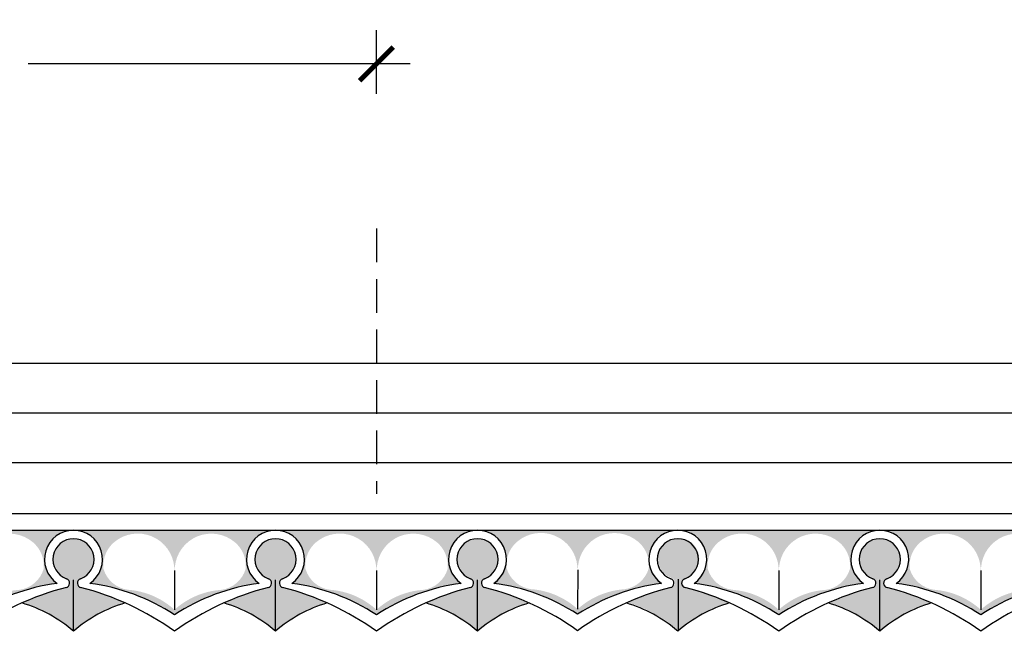
# Model space of a CAD drawing. Units: inches. Extents: x 196.8 to 273.5, y -41.7 to 36.4.
# Drawn here: x 240.8 to 248.1, y 20.1 to 24.7 of the extents above; entities that cross this region are included whole.
import ezdxf

# ---------------------------------------------------------------- set-up
doc = ezdxf.new("R2010")
doc.units = ezdxf.units.IN
doc.header["$MEASUREMENT"] = 0
doc.linetypes.add('HIDDEN', pattern=[0.375, 0.25, -0.125])
doc.layers.add('OBJECT', color=7, linetype='Continuous')
doc.styles.add('NOTES 4', font='arial.ttf', dxfattribs={"height": 0.5})
doc.dimstyles.new('DIM-4', dxfattribs={"dimtxt": 0.375, "dimasz": 0.25, "dimexe": 0.25, "dimexo": 1, "dimgap": 0.125, "dimtad": 0, "dimtih": 1, "dimtoh": 1, "dimdec": 4, "dimzin": 3, "dimdsep": 46, "dimlunit": 5, "dimtxsty": 'NOTES 4', "dimblk1": 'ARCHTICK', "dimblk2": 'ARCHTICK', "dimsah": 1, "dimcen": 0, "dimdle": 0.25, "dimclrd": 256, "dimclre": 256, "dimclrt": 256, "dimadec": 0, "dimazin": 0, "dimtfac": 1, "dimtdec": 4, "dimtix": 1, "dimtmove": 2, "dimatfit": 3, "dimldrblk": 'ARCHTICK', "dimfxl": 1, "dimtolj": 1, "dimtzin": 0, "dimlwd": -1, "dimlwe": -1, "dimarcsym": 0})

# ---------------------------------------------------------------- blocks, each defined once
blk = doc.blocks.new('_ArchTick')
at = {"color": 0, "const_width": 0.15}
blk.add_lwpolyline([(-0.5, -0.5), (0.5, 0.5)], dxfattribs=at)
blk = doc.blocks.new('*D8')
at = {"layer": 'Defpoints', "color": 0, "transparency": 16777216}
for p in [(237.4223, 24.3339), (237.4223, 23.1115), (243.4223, 23.1115)]:
    blk.add_point(p, dxfattribs=at)
at = {"layer": 'OBJECT', "transparency": 16777216}
for p, q in [((237.4223, 24.1115), (237.4223, 24.5839)), ((243.4223, 24.1115), (243.4223, 24.5839)), ((237.1723, 24.3339), (240.0086, 24.3339)), ((243.6723, 24.3339), (240.836, 24.3339))]:
    blk.add_line(p, q, dxfattribs=at)
at = {"layer": 'OBJECT', "transparency": 16777216, "xscale": 0.25, "yscale": 0.25, "zscale": 0.25, "rotation": 180}
blk.add_blockref('_ArchTick', (237.4223, 24.3339), dxfattribs=at)
at = {"layer": 'OBJECT', "transparency": 16777216, "xscale": 0.25, "yscale": 0.25, "zscale": 0.25}
blk.add_blockref('_ArchTick', (243.4223, 24.3339), dxfattribs=at)
at = {"layer": 'OBJECT', "transparency": 16777216, "insert": (240.4223, 24.3339), "char_height": 0.5, "attachment_point": 5, "style": 'NOTES 4'}
blk.add_mtext('\\A1;6"', dxfattribs=at)

msp = doc.modelspace()

# ---------------------------------------------------------------- hatches: boundary and pattern name
at = {"layer": 'OBJECT'}
h = msp.add_hatch(color=252, dxfattribs=at)
h.set_gradient(color1=(132, 132, 132), rotation=270, one_color=1, tint=1)
h.paths.add_polyline_path([(240.87107, 20.78179, -0.1925267), (240.95034, 20.63273), (240.95795, 20.63271, -0.4452662), (241.17231, 20.87081), (239.67231, 20.87081, -0.4435204), (239.88679, 20.63396), (239.8951, 20.63396, -0.1925267), (239.97472, 20.78284, -0.6113009), (240.42059, 20.59534), (240.42265, 20.57236), (240.42476, 20.59533, -0.6113009)])
h = msp.add_hatch(color=252, dxfattribs=at)
h.set_gradient(color1=(132, 132, 132), rotation=270, one_color=1, tint=1)
h.paths.add_polyline_path([(242.37107, 20.78179, -0.1925267), (242.45034, 20.63273), (242.45795, 20.63271, -0.4452662), (242.67231, 20.87081), (241.17231, 20.87081, -0.4435204), (241.38679, 20.63396), (241.3951, 20.63396, -0.1925267), (241.47472, 20.78284, -0.6113009), (241.92059, 20.59534), (241.92265, 20.57236), (241.92476, 20.59533, -0.6113009)])
h = msp.add_hatch(color=252, dxfattribs=at)
h.set_gradient(color1=(132, 132, 132), rotation=270, one_color=1, tint=1)
h.paths.add_polyline_path([(243.87107, 20.78179, -0.1925267), (243.95034, 20.63273), (243.95795, 20.63271, -0.4452662), (244.17231, 20.87081), (242.67231, 20.87081, -0.4435204), (242.88679, 20.63396), (242.8951, 20.63396, -0.1925267), (242.97472, 20.78284, -0.6113009), (243.42059, 20.59534), (243.42265, 20.57236), (243.42476, 20.59533, -0.6113009)])
h = msp.add_hatch(color=252, dxfattribs=at)
h.set_gradient(color1=(132, 132, 132), rotation=270, one_color=1, tint=1)
h.paths.add_polyline_path([(245.36478, 20.78633, -0.1925267), (245.44405, 20.63726), (245.45166, 20.63725, -0.4452662), (245.66602, 20.87534), (244.16602, 20.87534, -0.4435204), (244.3805, 20.6385), (244.38881, 20.6385, -0.1925267), (244.46843, 20.78737, -0.6113009), (244.9143, 20.59987), (244.91636, 20.57689), (244.91847, 20.59987, -0.6113009)])
h = msp.add_hatch(color=252, dxfattribs=at)
h.set_gradient(color1=(132, 132, 132), rotation=270, one_color=1, tint=1)
h.paths.add_polyline_path([(246.85849, 20.78179, -0.1925267), (246.93776, 20.63273), (246.94537, 20.63271, -0.4452662), (247.15973, 20.87081), (245.65973, 20.87081, -0.4435204), (245.87421, 20.63396), (245.88252, 20.63396, -0.1925267), (245.96214, 20.78284, -0.6113009), (246.40801, 20.59534), (246.41007, 20.57236), (246.41218, 20.59533, -0.6113009)])
h = msp.add_hatch(color=252, dxfattribs=at)
h.set_gradient(color1=(132, 132, 132), rotation=270, one_color=1, tint=1)
h.paths.add_polyline_path([(248.35849, 20.78179, -0.1925267), (248.43776, 20.63273), (248.44537, 20.63271, -0.4452662), (248.65973, 20.87081), (247.15973, 20.87081, -0.4435204), (247.37421, 20.63396), (247.38252, 20.63396, -0.1925267), (247.46214, 20.78284, -0.6113009), (247.90801, 20.59534), (247.91007, 20.57236), (247.91218, 20.59533, -0.6113009)])
h = msp.add_hatch(color=252, dxfattribs=at)
h.set_gradient(color1=(132, 132, 132), one_color=1, tint=1, name='SPHERICAL')
h.paths.add_polyline_path([(241.32535, 20.65527, 1), (241.01927, 20.65527, 1)])
h = msp.add_hatch(color=252, dxfattribs=at)
h.set_gradient(color1=(132, 132, 132), one_color=1, tint=1, name='SPHERICAL')
h.paths.add_polyline_path([(242.82535, 20.65527, 1), (242.51927, 20.65527, 1)])
h = msp.add_hatch(color=252, dxfattribs=at)
h.set_gradient(color1=(132, 132, 132), one_color=1, tint=1, name='SPHERICAL')
h.paths.add_polyline_path([(244.32535, 20.65527, 1), (244.01927, 20.65527, 1)])
h = msp.add_hatch(color=252, dxfattribs=at)
h.set_gradient(color1=(132, 132, 132), one_color=1, tint=1, name='SPHERICAL')
h.paths.add_polyline_path([(245.81906, 20.6598, 1), (245.51298, 20.6598, 1)])
h = msp.add_hatch(color=252, dxfattribs=at)
h.set_gradient(color1=(132, 132, 132), one_color=1, tint=1, name='SPHERICAL')
h.paths.add_polyline_path([(247.31276, 20.65527, 1), (247.00669, 20.65527, 1)])
h = msp.add_hatch(color=252, dxfattribs=at)
h.set_gradient(color1=(132, 132, 132), rotation=90, one_color=1, tint=1)
h.paths.add_polyline_path([(241.05166, 20.47666, -0.2214797), (240.95795, 20.63271), (240.95034, 20.63273, -0.0558803), (240.95018, 20.58207, -0.2927695), (240.76987, 20.42851, 0.1686794), (240.42231, 20.28073, 0.1686794), (240.07509, 20.42932, -0.2927695), (239.89515, 20.5833, -0.0558803), (239.8951, 20.63396), (239.88679, 20.63396, -0.2230096), (239.79296, 20.47666, -0.1126318), (240.42231, 20.24317, -0.1126318)])
h = msp.add_hatch(color=252, dxfattribs=at)
h.set_gradient(color1=(132, 132, 132), rotation=90, one_color=1, tint=1)
h.paths.add_polyline_path([(242.55166, 20.47666, -0.2214797), (242.45795, 20.63271), (242.45034, 20.63273, -0.0558803), (242.45018, 20.58207, -0.2927695), (242.26987, 20.42851, 0.1686794), (241.92231, 20.28073, 0.1686794), (241.57509, 20.42932, -0.2927695), (241.39515, 20.5833, -0.0558803), (241.3951, 20.63396), (241.38679, 20.63396, -0.2230096), (241.29296, 20.47666, -0.1126318), (241.92231, 20.24317, -0.1126318)])
h = msp.add_hatch(color=252, dxfattribs=at)
h.set_gradient(color1=(132, 132, 132), rotation=90, one_color=1, tint=1)
h.paths.add_polyline_path([(244.05166, 20.47666, -0.2214797), (243.95795, 20.63271), (243.95034, 20.63273, -0.0558803), (243.95018, 20.58207, -0.2927695), (243.76987, 20.42851, 0.1686794), (243.42231, 20.28073, 0.1686794), (243.07509, 20.42932, -0.2927695), (242.89515, 20.5833, -0.0558803), (242.8951, 20.63396), (242.88679, 20.63396, -0.2230096), (242.79296, 20.47666, -0.1126318), (243.42231, 20.24317, -0.1126318)])
h = msp.add_hatch(color=252, dxfattribs=at)
h.set_gradient(color1=(132, 132, 132), rotation=90, one_color=1, tint=1)
h.paths.add_polyline_path([(245.54537, 20.4812, -0.2214797), (245.45166, 20.63725), (245.44405, 20.63726, -0.0558803), (245.44388, 20.5866, -0.2927695), (245.26358, 20.43305, 0.1686794), (244.91602, 20.28526, 0.1686794), (244.5688, 20.43386, -0.2927695), (244.38886, 20.58783, -0.0558803), (244.38881, 20.6385), (244.3805, 20.6385, -0.2230096), (244.28667, 20.4812, -0.1126318), (244.91602, 20.2477, -0.1126318)])
h = msp.add_hatch(color=252, dxfattribs=at)
h.set_gradient(color1=(132, 132, 132), rotation=90, one_color=1, tint=1)
h.paths.add_polyline_path([(247.03907, 20.47666, -0.2214797), (246.94537, 20.63271), (246.93776, 20.63273, -0.0558803), (246.93759, 20.58207, -0.2927695), (246.75729, 20.42851, 0.1686794), (246.40973, 20.28073, 0.1686794), (246.06251, 20.42932, -0.2927695), (245.88256, 20.5833, -0.0558803), (245.88252, 20.63396), (245.87421, 20.63396, -0.2230096), (245.78038, 20.47666, -0.1126318), (246.40973, 20.24317, -0.1126318)])
h = msp.add_hatch(color=252, dxfattribs=at)
h.set_gradient(color1=(132, 132, 132), rotation=90, one_color=1, tint=1)
h.paths.add_polyline_path([(248.53907, 20.47666, -0.2214797), (248.44537, 20.63271), (248.43776, 20.63273, -0.0558803), (248.43759, 20.58207, -0.2927695), (248.25729, 20.42851, 0.1686794), (247.90973, 20.28073, 0.1686794), (247.56251, 20.42932, -0.2927695), (247.38256, 20.5833, -0.0558803), (247.38252, 20.63396), (247.37421, 20.63396, -0.2230096), (247.28038, 20.47666, -0.1126318), (247.90973, 20.24317, -0.1126318)])
h = msp.add_hatch(color=252, dxfattribs=at)
h.set_gradient(color1=(132, 132, 132), one_color=1, tint=1, name='INVCYLINDER')
h.paths.add_polyline_path([(241.17231, 20.50223, -0.0863292), (241.12063, 20.51122, -0.7031519), (241.12067, 20.44601, 0.0005433), (241.12113, 20.44589, -0.0001122), (241.12103, 20.44592, 0.043427), (240.78802, 20.33132, -0.1099685), (241.17231, 20.12081)])
h = msp.add_hatch(color=252, dxfattribs=at)
h.set_gradient(color1=(132, 132, 132), one_color=1, tint=1, name='INVCYLINDER')
h.paths.add_polyline_path([(241.55659, 20.33132, 0.043427), (241.22358, 20.44592, 0.0004311), (241.22395, 20.44601, -0.7031519), (241.22399, 20.51122, -0.0863292), (241.17231, 20.50223), (241.17231, 20.12081, -0.1099685)])
h = msp.add_hatch(color=252, dxfattribs=at)
h.set_gradient(color1=(132, 132, 132), one_color=1, tint=1, name='INVCYLINDER')
h.paths.add_polyline_path([(242.67231, 20.50223, -0.0863292), (242.62063, 20.51122, -0.7031519), (242.62067, 20.44601, 0.0005433), (242.62113, 20.44589, -0.0001122), (242.62103, 20.44592, 0.043427), (242.28802, 20.33132, -0.1099685), (242.67231, 20.12081)])
h = msp.add_hatch(color=252, dxfattribs=at)
h.set_gradient(color1=(132, 132, 132), one_color=1, tint=1, name='INVCYLINDER')
h.paths.add_polyline_path([(243.05659, 20.33132, 0.043427), (242.72358, 20.44592, 0.0004311), (242.72395, 20.44601, -0.7031519), (242.72399, 20.51122, -0.0863292), (242.67231, 20.50223), (242.67231, 20.12081, -0.1099685)])
h = msp.add_hatch(color=252, dxfattribs=at)
h.set_gradient(color1=(132, 132, 132), one_color=1, tint=1, name='INVCYLINDER')
h.paths.add_polyline_path([(244.17231, 20.50223, -0.0863292), (244.12063, 20.51122, -0.7031519), (244.12067, 20.44601, 0.0005433), (244.12113, 20.44589, -0.0001122), (244.12103, 20.44592, 0.043427), (243.78802, 20.33132, -0.1099685), (244.17231, 20.12081)])
h = msp.add_hatch(color=252, dxfattribs=at)
h.set_gradient(color1=(132, 132, 132), one_color=1, tint=1, name='INVCYLINDER')
h.paths.add_polyline_path([(244.55659, 20.33132, 0.043427), (244.22358, 20.44592, 0.0004311), (244.22395, 20.44601, -0.7031519), (244.22399, 20.51122, -0.0863292), (244.17231, 20.50223), (244.17231, 20.12081, -0.1099685)])
h = msp.add_hatch(color=252, dxfattribs=at)
h.set_gradient(color1=(132, 132, 132), one_color=1, tint=1, name='INVCYLINDER')
h.paths.add_polyline_path([(245.66602, 20.50676, -0.0863292), (245.61434, 20.51575, -0.7031519), (245.61438, 20.45054, 0.0005433), (245.61484, 20.45043, -0.0001122), (245.61474, 20.45045, 0.043427), (245.28173, 20.33585, -0.1099685), (245.66602, 20.12534)])
h = msp.add_hatch(color=252, dxfattribs=at)
h.set_gradient(color1=(132, 132, 132), one_color=1, tint=1, name='INVCYLINDER')
h.paths.add_polyline_path([(246.0503, 20.33585, 0.043427), (245.71729, 20.45045, 0.0004311), (245.71765, 20.45054, -0.7031519), (245.7177, 20.51575, -0.0863292), (245.66602, 20.50676), (245.66602, 20.12534, -0.1099685)])
h = msp.add_hatch(color=252, dxfattribs=at)
h.set_gradient(color1=(132, 132, 132), one_color=1, tint=1, name='INVCYLINDER')
h.paths.add_polyline_path([(247.15973, 20.50223, -0.0863292), (247.10805, 20.51122, -0.7031519), (247.10809, 20.44601, 0.0005433), (247.10854, 20.44589, -0.0001122), (247.10845, 20.44592, 0.043427), (246.77544, 20.33132, -0.1099685), (247.15973, 20.12081)])
h = msp.add_hatch(color=252, dxfattribs=at)
h.set_gradient(color1=(132, 132, 132), one_color=1, tint=1, name='INVCYLINDER')
h.paths.add_polyline_path([(247.54401, 20.33132, 0.043427), (247.211, 20.44592, 0.0004311), (247.21136, 20.44601, -0.7031519), (247.21141, 20.51122, -0.0863292), (247.15973, 20.50223), (247.15973, 20.12081, -0.1099685)])

# ---------------------------------------------------------------- linework, layer by layer
at = {"layer": 'OBJECT', "linetype": 'HIDDEN'}
msp.add_line((243.42231, 23.11147), (243.42231, 21.14187), dxfattribs=at)
at = {"layer": 'OBJECT'}
for p, q in [((235.34386, 22.11147), (255.3545, 22.11147)), ((235.34386, 21.74251), (255.3545, 21.74251)), ((234.57114, 21.37444), (254.58178, 21.37444)), ((234.38684, 20.99611), (254.39748, 20.99611)), ((234.32564, 20.87081), (254.33628, 20.87081)), ((241.92265, 20.57236), (241.92231, 20.28073)), ((243.42265, 20.57236), (243.42231, 20.28073)), ((244.91636, 20.57689), (244.91602, 20.28526)), ((246.41007, 20.57236), (246.40973, 20.28073)), ((247.91007, 20.57236), (247.90973, 20.28073)), ((241.17231, 20.12081), (241.17231, 20.50223)), ((242.67231, 20.12081), (242.67231, 20.50223)), ((244.17231, 20.12081), (244.17231, 20.50223)), ((245.66602, 20.12534), (245.66602, 20.50676)), ((247.15973, 20.12081), (247.15973, 20.50223))]:
    msp.add_line(p, q, dxfattribs=at)
for centre, radius, start, end in [((241.17231, 20.65527), 0.21554, 90, 235.960213), ((241.17231, 20.65527), 0.21554, 304.039787, 90), ((242.67231, 20.65527), 0.21554, 90, 235.960213), ((242.67231, 20.65527), 0.21554, 304.039787, 90), ((244.17231, 20.65527), 0.21554, 90, 235.960213), ((244.17231, 20.65527), 0.21554, 304.039787, 90), ((245.65973, 20.65527), 0.21554, 90, 235.960213), ((245.65973, 20.65527), 0.21554, 304.039787, 90), ((247.15973, 20.65527), 0.21554, 90, 235.960213), ((247.15973, 20.65527), 0.21554, 304.039787, 90), ((241.17231, 20.65527), 0.15304, 90, 250.263729), ((241.17231, 20.65527), 0.15304, 289.736271, 90), ((242.67231, 20.65527), 0.15304, 90, 250.263729), ((242.67231, 20.65527), 0.15304, 289.736271, 90), ((244.17231, 20.65527), 0.15304, 90, 250.263729), ((244.17231, 20.65527), 0.15304, 289.736271, 90), ((245.65973, 20.65527), 0.15304, 90, 250.263729), ((245.65973, 20.65527), 0.15304, 289.736271, 90), ((247.15973, 20.65527), 0.15304, 90, 250.263729), ((247.15973, 20.65527), 0.15304, 289.736271, 90), ((241.24868, 18.98072), 1.50886, 97.502828, 123.207794), ((241.10893, 20.47861), 0.03465, 284.122897, 70.263729), ((241.23569, 20.47861), 0.03465, 109.736271, 255.877103), ((241.09594, 18.98072), 1.50886, 56.792206, 82.497172), ((242.74868, 18.98072), 1.50886, 97.502828, 123.207794), ((242.60893, 20.47861), 0.03465, 284.122897, 70.263729), ((242.73569, 20.47861), 0.03465, 109.736271, 255.877103), ((242.59594, 18.98072), 1.50886, 56.792206, 82.497172), ((244.24868, 18.98072), 1.50886, 97.502828, 123.207794), ((244.10893, 20.47861), 0.03465, 284.122897, 70.263729), ((244.23569, 20.47861), 0.03465, 109.736271, 255.877103), ((244.09594, 18.98072), 1.50886, 57.077297, 82.497172), ((245.73609, 18.98072), 1.50886, 97.502828, 122.922703), ((245.59634, 20.47861), 0.03465, 284.122897, 70.263729), ((245.72311, 20.47861), 0.03465, 109.736271, 255.877103), ((245.58336, 18.98072), 1.50886, 56.792206, 82.497172), ((247.23609, 18.98072), 1.50886, 97.502828, 123.207794), ((247.09634, 20.47861), 0.03465, 284.122897, 70.263729), ((247.22311, 20.47861), 0.03465, 109.736271, 255.877103), ((247.08336, 18.98072), 1.50886, 56.792206, 82.497172), ((248.73609, 18.98072), 1.50886, 97.502828, 123.207794), ((241.61301, 18.47518), 2.03122, 104.016753, 125.88764), ((241.17231, 20.65527), 0.21554, 256.138741, 256.237549), ((241.17231, 20.65527), 0.21554, 283.762451, 283.861259), ((240.73161, 18.47518), 2.03122, 54.11236, 75.983247), ((243.11301, 18.47518), 2.03122, 104.016753, 125.88764), ((242.67231, 20.65527), 0.21554, 256.138741, 256.237549), ((242.67231, 20.65527), 0.21554, 283.762451, 283.861259), ((242.23161, 18.47518), 2.03122, 54.11236, 75.983247), ((244.61301, 18.47518), 2.03122, 104.016753, 125.88764), ((244.17231, 20.65527), 0.21554, 256.138741, 256.237549), ((244.17231, 20.65527), 0.21554, 283.762451, 283.861259), ((243.73161, 18.47518), 2.03122, 54.331122, 75.983247), ((246.10042, 18.47518), 2.03122, 104.016753, 125.668878), ((245.65973, 20.65527), 0.21554, 256.138741, 256.237549), ((245.65973, 20.65527), 0.21554, 283.762451, 283.861259), ((245.21903, 18.47518), 2.03122, 54.11236, 75.983247), ((247.60042, 18.47518), 2.03122, 104.016753, 125.88764), ((247.15973, 20.65527), 0.21554, 256.138741, 256.237549), ((247.15973, 20.65527), 0.21554, 283.762451, 283.861259), ((246.71903, 18.47518), 2.03122, 54.11236, 75.983247), ((249.10042, 18.47518), 2.03122, 104.016753, 125.88764), ((240.50738, 19.363), 1.00816, 48.734938, 73.837005), ((241.83724, 19.363), 1.00816, 106.162995, 131.265062), ((242.00738, 19.363), 1.00816, 48.734938, 73.837005), ((243.33724, 19.363), 1.00816, 106.162995, 131.265062), ((243.50738, 19.363), 1.00816, 48.734938, 73.837005), ((244.83724, 19.363), 1.00816, 106.162995, 131.265062), ((244.9948, 19.363), 1.00816, 48.734938, 73.837005), ((246.32465, 19.363), 1.00816, 106.162995, 131.265062), ((246.4948, 19.363), 1.00816, 48.734938, 73.837005), ((247.82465, 19.363), 1.00816, 106.162995, 131.265062)]:
    msp.add_arc(centre, radius, start, end, dxfattribs=at)

# ---------------------------------------------------------------- dimensions: what is measured, and where the dimension line sits
dim = msp.add_linear_dim(base=(237.42231, 24.33385), p1=(243.42231, 23.11147), p2=(237.42231, 23.11147), dimstyle='DIM-4', override={"dimpost": '"'}, dxfattribs=at)
dim.commit()
dim.dimension.update_dxf_attribs({"geometry": '*D8', "text_midpoint": (240.42231, 24.33385)})

doc.saveas('drawing.dxf')
